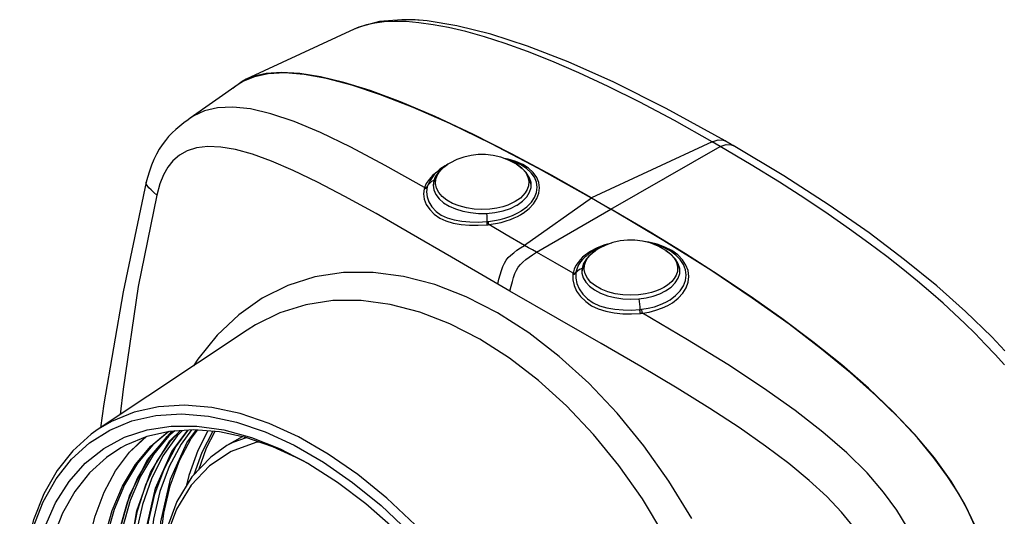
# Model space of a CAD drawing. Units: inches. Extents: x 0.4 to 16.6, y 0.6 to 10.4.
# Drawn here: x 14.4 to 15.8, y 4.9 to 5.6 of the extents above; entities that cross this region are included whole.
import ezdxf

# ---------------------------------------------------------------- set-up
doc = ezdxf.new("R2010")
doc.units = ezdxf.units.IN
doc.header["$LTSCALE"] = 0.935
doc.header["$MEASUREMENT"] = 0
doc.layers.get('0').update_dxf_attribs({"linetype": 'CONTINUOUS'})
doc.layers.add('AXIS', color=7, linetype='CONTINUOUS')

msp = doc.modelspace()

# ---------------------------------------------------------------- linework, layer by layer
at = {"color": 9, "linetype": 'CONTINUOUS'}
for p, q in [((14.878, 5.6151), (14.8665, 5.6126)), ((14.9201, 5.6199), (14.9198, 5.6199)), ((14.9404, 5.6192), (14.94, 5.6192)), ((15.3519, 5.4483), (15.1822, 5.3695)), ((15.2097, 5.3536), (15.3631, 5.4418)), ((15.0858, 5.4162), (15.0761, 5.4206)), ((14.9753, 5.4128), (14.979, 5.4156)), ((14.979, 5.4156), (14.9809, 5.4168)), ((15.085, 5.4107), (15.09, 5.4049)), ((14.9505, 5.3895), (14.9481, 5.3841)), ((15.1826, 5.3689), (15.0883, 5.3027)), ((15.0832, 5.3507), (15.0837, 5.3511)), ((15.1051, 5.293), (15.2094, 5.3534)), ((15.086, 5.3478), (15.0865, 5.3482)), ((15.1903, 5.2992), (15.1805, 5.2939)), ((15.2012, 5.3034), (15.1903, 5.2992)), ((15.2108, 5.306), (15.2012, 5.3034)), ((15.263, 5.3073), (15.2558, 5.3083)), ((15.2746, 5.3044), (15.263, 5.3073)), ((15.2732, 5.3036), (15.2678, 5.3049)), ((15.2868, 5.2957), (15.2938, 5.2902)), ((15.0507, 5.2481), (14.9859, 5.286)), ((15.1805, 5.2939), (15.1799, 5.2936)), ((15.2938, 5.2902), (15.2988, 5.2845)), ((15.2877, 5.2459), (15.2842, 5.2437)), ((15.2519, 5.1324), (15.1961, 5.1649))]:
    msp.add_line(p, q, dxfattribs=at)
at = {"color": 7, "linetype": 'CONTINUOUS'}
for p, q in [((14.8491, 5.6064), (14.6976, 5.5361)), ((14.6938, 5.5334), (14.6864, 5.5289)), ((14.6976, 5.5361), (14.692, 5.5332)), ((14.7094, 5.5398), (14.6938, 5.5334)), ((14.6864, 5.5289), (14.6187, 5.4813)), ((15.0767, 5.4189), (15.0662, 5.4225)), ((14.9771, 5.4145), (14.9697, 5.4096)), ((14.9793, 5.4156), (14.977, 5.4145)), ((15.0767, 5.4189), (15.0767, 5.4189)), ((15.0912, 5.4043), (15.0888, 5.4067)), ((14.961, 5.3938), (14.96, 5.3873)), ((15.0946, 5.3982), (15.0905, 5.4049)), ((14.557, 5.3917), (14.557, 5.3917)), ((14.9523, 5.3865), (14.9523, 5.3864)), ((15.0976, 5.3841), (15.0978, 5.3873)), ((15.1822, 5.3695), (15.2097, 5.3536)), ((15.2094, 5.3534), (15.1826, 5.3689)), ((15.0685, 5.3547), (15.0777, 5.3592)), ((15.0777, 5.3592), (15.0781, 5.3594)), ((15.284, 5.3092), (15.2094, 5.3534)), ((15.265, 5.3211), (15.2097, 5.3536)), ((15.1922, 5.2986), (15.1836, 5.2941)), ((15.1985, 5.301), (15.1922, 5.2986)), ((15.1743, 5.2872), (15.1743, 5.2872)), ((15.1836, 5.2941), (15.1831, 5.2938)), ((15.3036, 5.2774), (15.2996, 5.2839)), ((15.1691, 5.2704), (15.1688, 5.2668)), ((15.3063, 5.2632), (15.3066, 5.2668)), ((15.2783, 5.2346), (15.2864, 5.2386)), ((15.5056, 5.157), (15.4599, 5.1919)), ((14.699, 5.1837), (14.4897, 5.0442)), ((14.6991, 5.1837), (14.699, 5.1837)), ((15.5714, 5.1019), (15.5338, 5.1346)), ((14.6889, 5.0663), (14.6492, 5.0749)), ((14.5086, 5.0553), (14.4897, 5.0442)), ((14.5583, 5.0434), (14.5924, 5.0487)), ((14.5578, 5.034), (14.5336, 5.0122)), ((14.5336, 5.0122), (14.5557, 5.0331)), ((14.5899, 5.0413), (14.5579, 5.034)), ((14.6706, 5.0212), (14.6477, 5.0051)), ((14.7451, 5.0166), (14.7854, 4.9957)), ((14.887, 4.9369), (14.9261, 4.9001))]:
    msp.add_line(p, q, dxfattribs=at)
for points in [[(14.9198, 5.6199), (14.9162, 5.6199), (14.8847, 5.6172), (14.8559, 5.6093), (14.8491, 5.6064)], [(14.94, 5.6192), (14.9349, 5.6195), (14.9241, 5.6198), (14.9201, 5.6199)], [(15.3701, 5.4495), (15.2872, 5.4952), (15.2139, 5.5319), (15.1495, 5.5606), (15.0924, 5.5829), (15.0409, 5.5997), (14.9935, 5.6115), (14.9518, 5.6181), (14.9404, 5.6192)], [(15.1822, 5.3695), (15.1262, 5.4012), (15.0709, 5.431), (15.016, 5.4589), (14.9631, 5.4837), (14.9144, 5.5043), (14.8716, 5.5202), (14.8345, 5.5317), (14.8018, 5.5396), (14.7727, 5.5442), (14.7473, 5.5456), (14.7257, 5.5441), (14.7074, 5.5399), (14.6976, 5.5361)], [(15.1826, 5.3689), (15.108, 5.4108), (15.0421, 5.4454), (14.9837, 5.4738), (14.932, 5.4967), (14.8863, 5.5145), (14.8458, 5.528), (14.8102, 5.5373), (14.7789, 5.5429), (14.7518, 5.545), (14.7286, 5.5438), (14.7094, 5.5398)], [(14.692, 5.5332), (14.6791, 5.5238), (14.6787, 5.5234)], [(14.6187, 5.4813), (14.616, 5.4793), (14.6101, 5.475), (14.6042, 5.4704), (14.5987, 5.4656), (14.5935, 5.4607), (14.5887, 5.4555), (14.5841, 5.45), (14.5797, 5.4441), (14.5756, 5.4377), (14.5717, 5.4309), (14.5681, 5.4235), (14.5647, 5.4156), (14.5616, 5.4072), (14.5588, 5.3983), (14.5571, 5.3917)], [(15.3813, 5.443), (15.3786, 5.4446), (15.3731, 5.4477), (15.3701, 5.4495)], [(15.7629, 5.1545), (15.7444, 5.1741), (15.7076, 5.2099), (15.6671, 5.2459), (15.6221, 5.2825), (15.5721, 5.3201), (15.516, 5.3592), (15.4523, 5.4004), (15.3813, 5.443)], [(14.9697, 5.4096), (14.9616, 5.4021), (14.9557, 5.3938), (14.9523, 5.3864)], [(14.9809, 5.4168), (14.9733, 5.4112), (14.9674, 5.4049), (14.9633, 5.3982), (14.9608, 5.3913), (14.9604, 5.3873)], [(14.9699, 5.4076), (14.9676, 5.4055), (14.9635, 5.3998), (14.961, 5.3938)], [(15.0905, 5.4049), (15.0845, 5.4112), (15.077, 5.4168)], [(15.0978, 5.3873), (15.0975, 5.391), (15.0954, 5.3978), (15.0912, 5.4043)], [(15.0975, 5.3873), (15.097, 5.3913), (15.0946, 5.3982)], [(14.557, 5.3917), (14.5247, 5.2376), (14.4975, 5.0799), (14.4928, 5.0463)], [(14.5719, 5.3734), (14.5677, 5.3772), (14.564, 5.3807), (14.561, 5.3838), (14.5586, 5.3867), (14.5572, 5.3893), (14.557, 5.3917)], [(14.9523, 5.3864), (14.9521, 5.3857), (14.9518, 5.3849)], [(14.96, 5.3873), (14.961, 5.3806), (14.9638, 5.3743), (14.9685, 5.3682), (14.9748, 5.3627), (14.9825, 5.3579)], [(15.0781, 5.3594), (15.0857, 5.3648), (15.0916, 5.3708), (15.0956, 5.3773), (15.0976, 5.3841)], [(14.9825, 5.3579), (14.9916, 5.3539), (15.0017, 5.3508), (15.0125, 5.3487), (15.0238, 5.3476), (15.0352, 5.3477)], [(15.0352, 5.3477), (15.0469, 5.3489), (15.0582, 5.3513), (15.0685, 5.3547)], [(15.5338, 5.1346), (15.4931, 5.1673), (15.4499, 5.1997), (15.4052, 5.2313), (15.3602, 5.2615), (15.3142, 5.2909), (15.265, 5.3211)], [(15.4599, 5.1919), (15.4082, 5.2287), (15.3499, 5.2677), (15.284, 5.3092)], [(15.1886, 5.2957), (15.1814, 5.2901), (15.1758, 5.284), (15.1719, 5.2774), (15.1696, 5.2707), (15.1691, 5.2667)], [(15.2996, 5.2839), (15.294, 5.2901), (15.2868, 5.2957)], [(15.1773, 5.2856), (15.1753, 5.2836), (15.1712, 5.2772), (15.1691, 5.2704)], [(15.1831, 5.2938), (15.1786, 5.2907), (15.1743, 5.2872)], [(15.3066, 5.2668), (15.3064, 5.2701), (15.3043, 5.2769), (15.3003, 5.2834), (15.2982, 5.2855)], [(15.3063, 5.2667), (15.3059, 5.2707), (15.3036, 5.2774)], [(15.1688, 5.2668), (15.169, 5.2638), (15.1708, 5.2573), (15.1745, 5.251), (15.1798, 5.2452), (15.1868, 5.24)], [(15.2864, 5.2386), (15.2941, 5.2439), (15.3001, 5.2499), (15.3042, 5.2564), (15.3063, 5.2632)], [(15.1868, 5.24), (15.1952, 5.2355), (15.2047, 5.2319), (15.2151, 5.2292), (15.2262, 5.2275), (15.2376, 5.227), (15.2489, 5.2275)], [(15.2489, 5.2275), (15.2593, 5.229), (15.2692, 5.2314), (15.2783, 5.2346)], [(15.7366, 4.849), (15.7332, 4.8686), (15.7277, 4.8888), (15.7202, 4.9095), (15.7105, 4.9309), (15.6981, 4.9536), (15.6825, 4.978), (15.6633, 5.0042), (15.6402, 5.0321), (15.613, 5.0613), (15.5818, 5.0918), (15.5461, 5.1236), (15.5056, 5.157)], [(15.7068, 4.9389), (15.6874, 4.9715), (15.6639, 5.0041), (15.6366, 5.0367), (15.6057, 5.0692), (15.5714, 5.1019)], [(14.6492, 5.0749), (14.6109, 5.0781), (14.5745, 5.0759), (14.5402, 5.0683), (14.5086, 5.0553)], [(14.3795, 4.7762), (14.3817, 4.8231), (14.388, 4.8664), (14.3983, 4.9063), (14.4126, 4.9424), (14.4308, 4.9745), (14.4525, 5.0022), (14.4777, 5.0251), (14.506, 5.0431), (14.5372, 5.0559), (14.5709, 5.0635), (14.6068, 5.0658)], [(14.6068, 5.0658), (14.6446, 5.0626), (14.6838, 5.0542), (14.724, 5.0405), (14.7648, 5.0217), (14.8059, 4.998), (14.8467, 4.9696), (14.887, 4.9369)], [(15.1862, 4.1783), (15.1964, 4.2191), (15.2025, 4.2631), (15.2044, 4.3101), (15.2021, 4.3594), (15.1956, 4.4107), (15.185, 4.4633), (15.1703, 4.5167), (15.1519, 4.5705), (15.1297, 4.624), (15.1041, 4.6767), (15.0754, 4.7281), (15.0437, 4.7776), (15.0095, 4.8247), (14.973, 4.869), (14.9348, 4.9101), (14.895, 4.9473), (14.8542, 4.9805), (14.8128, 5.0093), (14.7711, 5.0334), (14.7297, 5.0524), (14.6889, 5.0663)], [(14.5924, 5.0487), (14.6285, 5.0486), (14.6662, 5.0432), (14.7052, 5.0325), (14.7451, 5.0166)], [(14.4897, 5.0442), (14.4798, 5.0372), (14.4542, 5.014), (14.4321, 4.9861), (14.4136, 4.9536), (14.399, 4.9171), (14.3884, 4.8767), (14.3819, 4.8329), (14.3795, 4.7838)], [(14.6432, 4.2009), (14.6064, 4.2411), (14.5714, 4.2846), (14.5388, 4.3308), (14.5087, 4.3792), (14.4816, 4.4293), (14.4576, 4.4806), (14.4371, 4.5325), (14.4203, 4.5845), (14.4073, 4.6361), (14.3982, 4.6867), (14.3933, 4.7358), (14.3925, 4.7828), (14.3958, 4.8273), (14.4032, 4.8688), (14.4147, 4.9068), (14.43, 4.941), (14.4491, 4.971), (14.4717, 4.9965), (14.4977, 5.0172), (14.5266, 5.0329), (14.5583, 5.0434)], [(14.4899, 4.8057), (14.4923, 4.8501), (14.4988, 4.8916), (14.5094, 4.9299), (14.5238, 4.9644), (14.542, 4.9948), (14.5638, 5.0207), (14.5875, 5.0407)], [(14.5888, 5.041), (14.5666, 5.0223), (14.5448, 4.9964), (14.5266, 4.966), (14.5121, 4.9315), (14.5016, 4.8933), (14.4951, 4.8517), (14.4927, 4.8073), (14.4944, 4.7605), (14.5002, 4.7118)], [(14.5958, 5.0417), (14.5851, 5.0326), (14.5632, 5.0066), (14.5449, 4.976), (14.5304, 4.9413), (14.5199, 4.9032), (14.5135, 4.8617), (14.5111, 4.8174), (14.5128, 4.7706), (14.5186, 4.7221), (14.5284, 4.6722), (14.5422, 4.6215), (14.5596, 4.5706), (14.5807, 4.52), (14.605, 4.4703), (14.6324, 4.4219), (14.6628, 4.3752), (14.6956, 4.331)], [(14.5973, 5.0418), (14.589, 5.0348), (14.5672, 5.0088), (14.549, 4.9784), (14.5345, 4.9439), (14.524, 4.9057), (14.5174, 4.8642), (14.515, 4.8198), (14.5167, 4.773), (14.5224, 4.7244), (14.5322, 4.6744), (14.546, 4.6236), (14.5635, 4.5726), (14.5845, 4.5219)], [(14.5579, 5.034), (14.5284, 5.0218), (14.5214, 5.018)], [(14.6148, 4.5052), (14.5922, 4.5549), (14.5729, 4.6052), (14.5572, 4.6555), (14.5453, 4.7054), (14.5372, 4.7543), (14.5331, 4.8017), (14.533, 4.8471), (14.5369, 4.8899), (14.5448, 4.9298), (14.5567, 4.9662), (14.5723, 4.9989), (14.5915, 5.0275), (14.6053, 5.0423)], [(14.6081, 5.0424), (14.6005, 5.0348), (14.5806, 5.0068), (14.5644, 4.9747), (14.5519, 4.9387)], [(14.6288, 4.5329), (14.6073, 4.5826), (14.5891, 4.6329), (14.5746, 4.683), (14.5638, 4.7325), (14.557, 4.7809), (14.5541, 4.8276), (14.5552, 4.8721), (14.5603, 4.914), (14.5694, 4.9528), (14.5823, 4.9881), (14.5989, 5.0195), (14.6163, 5.043)], [(14.6207, 5.0432), (14.6061, 5.0235), (14.5894, 4.9921), (14.5765, 4.9568), (14.5674, 4.918), (14.5622, 4.8761), (14.5611, 4.8316), (14.5639, 4.785), (14.5707, 4.7366), (14.5814, 4.6872), (14.5959, 4.637)], [(14.576, 4.8559), (14.5767, 4.8843), (14.5818, 4.9261), (14.5909, 4.9648), (14.6038, 5.0001), (14.6204, 5.0314), (14.629, 5.043)], [(14.7853, 4.9955), (14.774, 5.0017), (14.7352, 5.0195), (14.6971, 5.0325), (14.6599, 5.0405), (14.624, 5.0435), (14.5899, 5.0413)], [(14.6245, 4.9806), (14.6356, 5.0118), (14.6508, 5.0413)], [(14.6536, 5.041), (14.6415, 5.0178), (14.6305, 4.9868)], [(14.716, 5.0261), (14.7113, 5.0255), (14.6766, 5.013), (14.6462, 4.9929)], [(14.6975, 5.0324), (14.6788, 5.0256), (14.6706, 5.0212)], [(14.5214, 5.018), (14.5015, 5.0047), (14.4776, 4.9829), (14.457, 4.9566), (14.4398, 4.9261), (14.4263, 4.8917), (14.4165, 4.8537), (14.4106, 4.8126), (14.4086, 4.7688)], [(14.4681, 4.8031), (14.4703, 4.8454), (14.476, 4.8851), (14.4853, 4.922), (14.4981, 4.9557), (14.5142, 4.9858), (14.5336, 5.0122)], [(14.6477, 5.0051), (14.6214, 4.9773), (14.6004, 4.9426), (14.5852, 4.9018), (14.5759, 4.8556), (14.5728, 4.8049)], [(14.6462, 4.9929), (14.6204, 4.9656), (14.5999, 4.9317), (14.5849, 4.8918), (14.5758, 4.8465)], [(14.7854, 4.9957), (14.8256, 4.9701), (14.8655, 4.9399), (14.9045, 4.9056), (14.9422, 4.8674), (14.9783, 4.8258), (15.0124, 4.7813), (15.0441, 4.7342), (15.073, 4.685), (15.099, 4.6344), (15.1216, 4.5828), (15.1407, 4.5307), (15.156, 4.4788), (15.1675, 4.4276), (15.1749, 4.3775), (15.1782, 4.3292)], [(14.5519, 4.9387), (14.5433, 4.8992), (14.5388, 4.8567), (14.5382, 4.8115), (14.5417, 4.7643)], [(15.7364, 4.8534), (15.731, 4.8791), (15.7214, 4.9076), (15.7068, 4.9389)]]:
    msp.add_lwpolyline(points, dxfattribs=at)
at = {"color": 9, "linetype": 'CONTINUOUS'}
for points in [[(14.9401, 5.6157), (14.9221, 5.6172), (14.9058, 5.6175), (14.8911, 5.6168), (14.878, 5.6151)], [(14.94, 5.6192), (14.9385, 5.6193), (14.933, 5.6195), (14.9275, 5.6197), (14.9229, 5.6198), (14.9201, 5.6199)], [(15.3519, 5.4483), (15.2989, 5.4781), (15.2502, 5.5038), (15.2056, 5.5261), (15.1645, 5.5452), (15.1269, 5.5614), (15.0925, 5.575), (15.061, 5.5864), (15.0322, 5.5957), (15.0059, 5.6031), (14.9818, 5.6088), (14.9599, 5.6129), (14.9401, 5.6157)], [(14.8665, 5.6126), (14.8565, 5.6095), (14.8491, 5.6064)], [(14.8021, 5.4612), (14.765, 5.4767), (14.7324, 5.4877), (14.7037, 5.4944), (14.6788, 5.497), (14.6573, 5.4959), (14.6392, 5.4917), (14.6242, 5.4848), (14.6187, 5.4813)], [(14.9481, 5.3841), (14.8926, 5.4152), (14.8443, 5.4408), (14.8021, 5.4612)], [(15.3519, 5.4483), (15.3601, 5.4511), (15.3675, 5.4506), (15.3701, 5.4495)], [(15.3631, 5.4418), (15.3575, 5.4451), (15.3519, 5.4483)], [(14.9859, 5.286), (14.9294, 5.3189), (14.8799, 5.3473), (14.8362, 5.3714), (14.7977, 5.3916), (14.7635, 5.4081), (14.7332, 5.4211), (14.7064, 5.4308), (14.6827, 5.4373), (14.6618, 5.4409), (14.6437, 5.4416), (14.628, 5.4397), (14.6147, 5.4355), (14.6037, 5.4294), (14.5948, 5.4217), (14.5876, 5.4126), (14.5815, 5.402), (14.5763, 5.3893), (14.5719, 5.3734)], [(15.3631, 5.4418), (15.3713, 5.4446), (15.3787, 5.4441), (15.3813, 5.443)], [(15.7623, 5.1346), (15.7491, 5.1494), (15.7354, 5.164), (15.7212, 5.1786), (15.7067, 5.1928), (15.6918, 5.2069), (15.6761, 5.2213), (15.6591, 5.2363), (15.6404, 5.2522), (15.6196, 5.2691), (15.5969, 5.287), (15.572, 5.3059), (15.5447, 5.3257), (15.5147, 5.3467), (15.4821, 5.3686), (15.4463, 5.3916), (15.4068, 5.416), (15.3631, 5.4418)], [(15.0761, 5.4206), (15.0652, 5.4239), (15.0599, 5.4249)], [(14.9665, 5.4066), (14.9651, 5.4056), (14.9593, 5.4007), (14.9543, 5.3952), (14.9505, 5.3895)], [(15.0753, 5.3643), (15.0707, 5.3618), (15.0649, 5.3594), (15.0578, 5.357), (15.0494, 5.3551), (15.0396, 5.3537), (15.0286, 5.3532), (15.0175, 5.3537), (15.0068, 5.3554), (14.9966, 5.3581), (14.9874, 5.3617), (14.9794, 5.3662), (14.9729, 5.3714), (14.9679, 5.3772), (14.9647, 5.3833), (14.9634, 5.3895), (14.9638, 5.3956), (14.9656, 5.4009), (14.9683, 5.4055), (14.9716, 5.4095), (14.9753, 5.4128)], [(15.1025, 5.3984), (15.0978, 5.4048), (15.0913, 5.4107), (15.0833, 5.4158), (15.0767, 5.4189)], [(15.077, 5.4168), (15.0785, 5.4159), (15.085, 5.4107)], [(15.1085, 5.391), (15.1055, 5.3982), (15.1006, 5.4049), (15.094, 5.411), (15.0858, 5.4162)], [(14.961, 5.3938), (14.9578, 5.3923), (14.9552, 5.3902), (14.9532, 5.3877), (14.9518, 5.3849)], [(15.09, 5.4049), (15.0931, 5.3988), (15.0945, 5.3926), (15.0941, 5.3865), (15.0922, 5.3811), (15.0895, 5.3765), (15.0862, 5.3726), (15.0826, 5.3692), (15.0788, 5.3665), (15.0753, 5.3643)], [(15.0837, 5.3511), (15.0916, 5.3568), (15.098, 5.3632), (15.1026, 5.37), (15.1054, 5.3771), (15.1063, 5.3843), (15.1054, 5.3915), (15.1025, 5.3984)], [(14.9476, 5.3824), (14.9465, 5.375), (14.9475, 5.3676), (14.9503, 5.3602), (14.9552, 5.353), (14.9617, 5.3464), (14.9693, 5.3411), (14.9781, 5.337), (14.9883, 5.334), (14.9995, 5.332), (15.0112, 5.331), (15.0234, 5.3309), (15.0361, 5.3317)], [(14.9476, 5.3824), (14.949, 5.3826), (14.9503, 5.3831), (14.9512, 5.3839), (14.9518, 5.3849)], [(14.9481, 5.3841), (14.9478, 5.3832), (14.9476, 5.3824)], [(14.9481, 5.3841), (14.9495, 5.3842), (14.9508, 5.3847), (14.9517, 5.3855), (14.9523, 5.3865)], [(14.9518, 5.3849), (14.9508, 5.3779), (14.9515, 5.3708), (14.9539, 5.3637), (14.9582, 5.3567), (14.9641, 5.3503), (14.9712, 5.3452), (14.9796, 5.3413), (14.9895, 5.3385), (15.0004, 5.3367), (15.0117, 5.3357), (15.0235, 5.3355), (15.0355, 5.3361)], [(15.0865, 5.3482), (15.0947, 5.3544), (15.1012, 5.3612), (15.1059, 5.3684), (15.1087, 5.3759), (15.1096, 5.3835), (15.1085, 5.391)], [(14.5719, 5.3734), (14.5459, 5.2447), (14.5246, 5.1004), (14.5208, 5.065)], [(15.0376, 5.3363), (15.0463, 5.3375), (15.054, 5.339), (15.0607, 5.3408), (15.0665, 5.3428), (15.0716, 5.3448), (15.076, 5.3468), (15.0798, 5.3488), (15.0832, 5.3507)], [(15.0352, 5.3477), (15.0353, 5.344), (15.0355, 5.3401), (15.0355, 5.3361)], [(15.0382, 5.3319), (15.0474, 5.3333), (15.0555, 5.335), (15.0625, 5.337), (15.0686, 5.3392), (15.0739, 5.3413), (15.0785, 5.3435), (15.0825, 5.3457), (15.086, 5.3478)], [(15.0355, 5.3361), (15.0365, 5.3362), (15.0376, 5.3363)], [(15.0361, 5.3317), (15.0359, 5.3329), (15.0357, 5.3344), (15.0355, 5.3361)], [(15.0361, 5.3317), (15.0371, 5.3318), (15.0382, 5.3319)], [(15.0382, 5.3319), (15.038, 5.3331), (15.0378, 5.3346), (15.0376, 5.3363)], [(15.0883, 5.3027), (15.0626, 5.3176), (15.0382, 5.3319)], [(15.0507, 5.2481), (15.0524, 5.2551), (15.0542, 5.2615), (15.056, 5.2675), (15.0579, 5.2729), (15.0601, 5.2777), (15.0626, 5.2818), (15.0655, 5.2855), (15.0691, 5.289), (15.0732, 5.2924), (15.0778, 5.2958), (15.0828, 5.2992), (15.0883, 5.3027)], [(15.1051, 5.293), (15.0995, 5.2962), (15.0939, 5.2994), (15.0883, 5.3027)], [(15.2842, 5.2437), (15.2795, 5.2412), (15.2736, 5.2387), (15.2665, 5.2364), (15.2581, 5.2344), (15.2483, 5.233), (15.2373, 5.2326), (15.2262, 5.2331), (15.2155, 5.2348), (15.2054, 5.2375), (15.1962, 5.2411), (15.1882, 5.2456), (15.1816, 5.2507), (15.1767, 5.2565), (15.1735, 5.2626), (15.1721, 5.2688), (15.1725, 5.2749), (15.1743, 5.2803), (15.177, 5.2849), (15.1803, 5.2889), (15.184, 5.2923), (15.1877, 5.2951), (15.1886, 5.2957)], [(15.2928, 5.2949), (15.2835, 5.2997), (15.2732, 5.3036)], [(15.3151, 5.2751), (15.3102, 5.2825), (15.3035, 5.2893), (15.2951, 5.2954), (15.2854, 5.3004), (15.2746, 5.3044)], [(15.0678, 5.2382), (15.0695, 5.2452), (15.0713, 5.2517), (15.0731, 5.2576), (15.075, 5.263), (15.0771, 5.2678), (15.0796, 5.272), (15.0825, 5.2757), (15.086, 5.2793), (15.0901, 5.2827), (15.0947, 5.286), (15.0996, 5.2895), (15.1051, 5.293)], [(15.1565, 5.2636), (15.1312, 5.2781), (15.1051, 5.293)], [(15.1733, 5.2888), (15.1699, 5.2859), (15.1666, 5.2826), (15.1635, 5.2788), (15.1606, 5.2744), (15.1582, 5.2693), (15.1565, 5.2636)], [(15.1743, 5.2872), (15.1731, 5.2862), (15.17, 5.283), (15.1671, 5.2795), (15.1644, 5.2753), (15.1622, 5.2706), (15.1606, 5.2652)], [(15.1799, 5.2936), (15.1766, 5.2913), (15.1733, 5.2888)], [(15.2988, 5.2845), (15.302, 5.2784), (15.3034, 5.2722), (15.303, 5.2661), (15.3012, 5.2607), (15.2985, 5.256), (15.2952, 5.2521), (15.2915, 5.2487), (15.2877, 5.2459)], [(15.3115, 5.2756), (15.307, 5.2827), (15.3007, 5.2891), (15.2928, 5.2949)], [(15.1691, 5.2704), (15.1657, 5.2688), (15.1628, 5.2666), (15.1604, 5.264)], [(15.2928, 5.2263), (15.3006, 5.2322), (15.3068, 5.2387), (15.3114, 5.2457), (15.3142, 5.2531), (15.3152, 5.2607), (15.3143, 5.2683), (15.3115, 5.2756)], [(15.296, 5.222), (15.3042, 5.2283), (15.3107, 5.2354), (15.3155, 5.243), (15.3183, 5.2509), (15.3192, 5.2591), (15.3181, 5.2672), (15.3151, 5.2751)], [(15.3232, 4.9189), (15.2911, 4.9714), (15.2561, 5.0208), (15.2185, 5.0668), (15.1787, 5.1089), (15.1371, 5.1466), (15.0943, 5.1797), (15.0506, 5.2077), (15.0065, 5.2304), (14.9623, 5.2476), (14.9186, 5.259), (14.8757, 5.2647), (14.8341, 5.2645), (14.7941, 5.2583), (14.756, 5.2463), (14.7202, 5.2286), (14.6871, 5.2053), (14.6567, 5.1766), (14.6296, 5.1429), (14.6238, 5.1335)], [(15.1563, 5.2623), (15.1561, 5.2543), (15.1579, 5.2463), (15.1615, 5.2385), (15.1671, 5.2307), (15.1743, 5.2237), (15.1826, 5.2179), (15.192, 5.2134), (15.2027, 5.21), (15.2144, 5.2078), (15.2263, 5.2066), (15.2387, 5.2064), (15.2512, 5.2071)], [(15.1563, 5.2623), (15.1579, 5.2624), (15.1594, 5.263), (15.1604, 5.264)], [(15.1565, 5.2636), (15.1564, 5.2629), (15.1563, 5.2623)], [(15.1565, 5.2636), (15.1582, 5.2637), (15.1596, 5.2643), (15.1606, 5.2652)], [(15.1604, 5.264), (15.1603, 5.2565), (15.1619, 5.249), (15.1651, 5.2415), (15.1702, 5.2342), (15.1768, 5.2274), (15.1846, 5.222), (15.1935, 5.2179), (15.2039, 5.2148), (15.2152, 5.2129), (15.2267, 5.2119), (15.2385, 5.2118), (15.2504, 5.2125)], [(15.1606, 5.2652), (15.1605, 5.2646), (15.1604, 5.264)], [(15.0678, 5.2382), (15.062, 5.2415), (15.0563, 5.2448), (15.0507, 5.2481)], [(15.1961, 5.1649), (15.1348, 5.2), (15.0678, 5.2382)], [(15.2489, 5.2275), (15.2495, 5.2239), (15.2499, 5.2201), (15.2502, 5.2163), (15.2504, 5.2125)], [(15.2531, 5.2128), (15.262, 5.2143), (15.271, 5.2165), (15.2795, 5.2195), (15.2869, 5.2229), (15.2928, 5.2263)], [(15.2842, 4.8964), (15.2539, 4.9463), (15.2207, 4.9933), (15.185, 5.037), (15.1473, 5.077), (15.1078, 5.1129), (15.0671, 5.1443), (15.0255, 5.1709), (14.9836, 5.1925), (14.9416, 5.2089), (14.8999, 5.2198), (14.8591, 5.2252), (14.8194, 5.225), (14.7812, 5.2192), (14.7449, 5.2078), (14.7107, 5.191), (14.6991, 5.1837)], [(15.2504, 5.2125), (15.2518, 5.2127), (15.2531, 5.2128)], [(15.2512, 5.2071), (15.2509, 5.2082), (15.2507, 5.2096), (15.2505, 5.2111), (15.2504, 5.2125)], [(15.254, 5.2075), (15.2537, 5.2086), (15.2535, 5.2099), (15.2533, 5.2114), (15.2531, 5.2128)], [(15.254, 5.2075), (15.2634, 5.209), (15.2729, 5.2115), (15.2819, 5.2147), (15.2898, 5.2183), (15.296, 5.222)], [(15.2512, 5.2071), (15.2526, 5.2073), (15.254, 5.2075)], [(15.6256, 4.9067), (15.6112, 4.9305), (15.5926, 4.9559), (15.5693, 4.9829), (15.541, 5.011), (15.5074, 5.0403), (15.4684, 5.0706), (15.424, 5.1021), (15.3737, 5.1351), (15.3172, 5.1701), (15.254, 5.2075)], [(15.5639, 4.8875), (15.5505, 4.9071), (15.5336, 4.9278), (15.5128, 4.9495), (15.4882, 4.9722), (15.4595, 4.9959), (15.4268, 5.0206), (15.3899, 5.0465), (15.3485, 5.0736), (15.3027, 5.1021), (15.2519, 5.1324)], [(14.7101, 4.3129), (14.6597, 4.3793), (14.6151, 4.4512), (14.5773, 4.5269), (14.5474, 4.6044), (14.526, 4.6818), (14.5137, 4.7572), (14.511, 4.8285), (14.5178, 4.8941), (14.534, 4.9522), (14.5592, 5.0013), (14.5927, 5.0404), (14.5945, 5.0416)], [(14.6143, 4.5044), (14.5815, 4.5793), (14.5565, 4.655), (14.5399, 4.7297), (14.5322, 4.8015), (14.5335, 4.8687), (14.5439, 4.9298), (14.563, 4.9833), (14.5905, 5.0278), (14.6052, 5.0423)], [(14.6273, 4.533), (14.5956, 4.6098), (14.5722, 4.687), (14.5577, 4.7625), (14.5525, 4.8347), (14.5568, 4.9015), (14.5704, 4.9614), (14.5931, 5.0128), (14.6155, 5.0429)], [(14.5745, 4.8323), (14.5734, 4.8474), (14.5778, 4.9141), (14.5915, 4.9739), (14.6142, 5.0253), (14.6276, 5.0432)], [(14.6438, 5.0418), (14.6295, 5.0143), (14.6169, 4.9794), (14.6134, 4.964)]]:
    msp.add_lwpolyline(points, dxfattribs=at)
at = {"layer": 'AXIS', "color": 7, "linetype": 'CONTINUOUS'}
for p, q in [((15.276, 5.3017), (15.2648, 5.3061)), ((15.2868, 5.2957), (15.276, 5.3017)), ((14.6921, 5.0336), (14.6706, 5.0212))]:
    msp.add_line(p, q, dxfattribs=at)
for points in [[(15.0443, 5.4292), (15.0338, 5.4304), (15.0235, 5.4304), (15.0134, 5.4292), (15.0034, 5.4269), (14.9935, 5.4233), (14.9834, 5.4183)], [(15.077, 5.4168), (15.0661, 5.4226), (15.055, 5.4267), (15.0443, 5.4292)], [(14.9834, 5.4183), (14.9826, 5.4178), (14.9817, 5.4173), (14.9809, 5.4168)], [(15.2648, 5.3061), (15.254, 5.3087), (15.2434, 5.31), (15.2329, 5.3101), (15.2227, 5.3089), (15.2126, 5.3067), (15.2027, 5.3031), (15.1926, 5.2981)], [(15.1926, 5.2981), (15.1913, 5.2974), (15.19, 5.2965), (15.1886, 5.2957)]]:
    msp.add_lwpolyline(points, dxfattribs=at)

doc.saveas('drawing.dxf')
